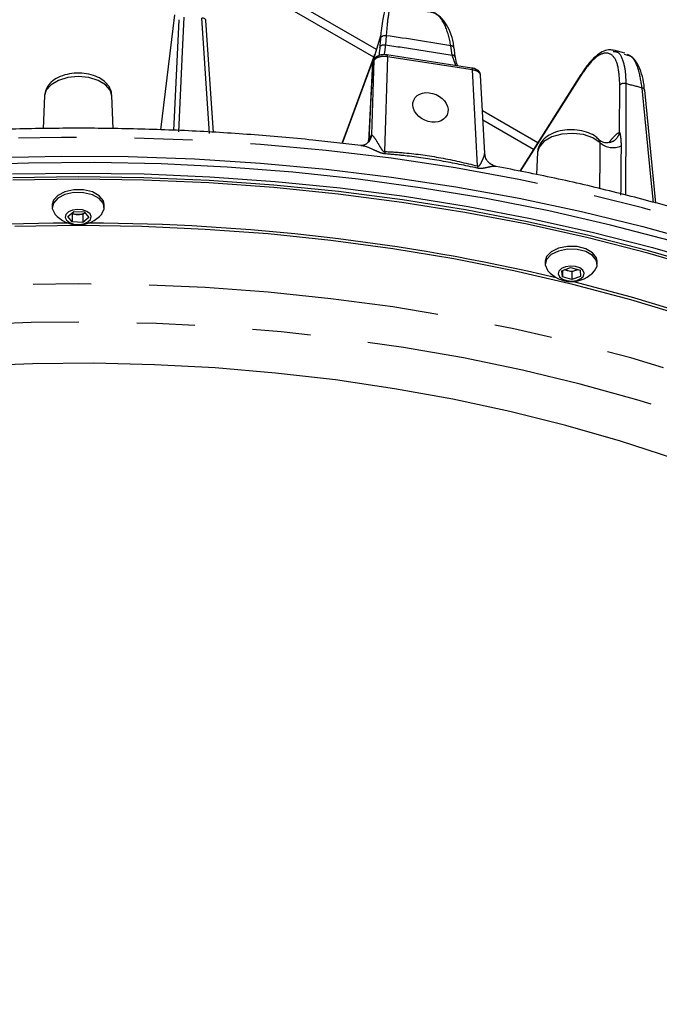
# Model space of a CAD drawing. Extents: x 5 to 415, y 5 to 292.
# Drawn here: x 174 to 188, y 138 to 160 of the extents above; entities that cross this region are included whole.
import ezdxf

# ---------------------------------------------------------------- set-up
doc = ezdxf.new("R2010")
doc.units = 0
doc.linetypes.add('PHANTOM', pattern=[12.7, 6.35, -1.27, 1.27, -1.27, 1.27, -1.27])
doc.layers.get('0').update_dxf_attribs({"linetype": 'CONTINUOUS'})

msp = doc.modelspace()

# ---------------------------------------------------------------- linework, layer by layer
at = {"color": 0, "linetype": 'CONTINUOUS'}
for p, q in [((182.195, 159.006), (162.392, 170.438)), ((177.772, 159.768), (177.466, 157.247)), ((178.629, 157.193), (178.464, 159.637)), ((182.294, 159.326), (182.153, 158.87)), ((187.634, 158.925), (187.391, 158.99)), ((182.142, 158.792), (182.145, 158.795)), ((182.426, 158.889), (182.425, 158.889)), ((184.287, 158.598), (182.426, 158.887)), ((183.94, 158.754), (183.929, 158.836)), ((187.677, 158.883), (187.627, 158.898)), ((182.11, 158.72), (182.021, 156.992)), ((184.287, 158.601), (184.287, 158.601)), ((184.566, 156.733), (184.474, 158.446)), ((186.674, 158.461), (185.334, 156.344)), ((188.066, 158.109), (188.06, 158.161)), ((188.313, 155.646), (188.07, 158.114)), ((174.932, 157.997), (174.901, 157.273)), ((176.436, 157.274), (176.406, 157.997)), ((176.406, 157.986), (176.406, 157.997)), ((185.728, 156.967), (184.516, 157.667)), ((182.016, 156.992), (182.014, 156.973)), ((182.036, 156.996), (182.032, 156.991)), ((182.033, 156.992), (182.032, 156.991)), ((185.724, 156.757), (185.703, 156.27)), ((175.099, 155.612), (175.099, 155.55)), ((176.239, 155.55), (176.239, 155.612)), ((175.439, 155.353), (175.569, 155.463)), ((175.538, 155.233), (175.439, 155.353)), ((175.538, 155.403), (175.522, 155.423)), ((175.538, 155.403), (175.538, 155.233)), ((175.653, 155.398), (175.538, 155.403)), ((175.569, 155.463), (175.799, 155.453)), ((175.769, 155.393), (175.653, 155.398)), ((175.816, 155.433), (175.769, 155.393)), ((175.769, 155.393), (175.769, 155.223)), ((175.899, 155.333), (175.769, 155.223)), ((175.799, 155.453), (175.899, 155.333)), ((175.769, 155.223), (175.538, 155.233)), ((185.891, 154.373), (185.891, 154.311)), ((186.255, 154.164), (186.448, 154.237)), ((186.448, 154.237), (186.654, 154.177)), ((187.031, 154.311), (187.031, 154.373)), ((186.267, 154.031), (186.255, 154.164)), ((186.267, 154.169), (186.267, 154.031)), ((186.473, 153.971), (186.267, 154.031)), ((186.37, 154.171), (186.315, 154.187)), ((186.473, 154.141), (186.37, 154.171)), ((186.57, 154.177), (186.473, 154.141)), ((186.473, 154.141), (186.473, 153.971)), ((186.666, 154.043), (186.473, 153.971)), ((186.606, 154.191), (186.57, 154.177)), ((186.654, 154.177), (186.666, 154.043))]:
    msp.add_line(p, q, dxfattribs=at)
at = {"color": 0, "linetype": 'PHANTOM'}
for p, q in [((182.137, 158.837), (162.517, 170.163)), ((182.408, 159.307), (182.392, 159.108)), ((183.854, 158.881), (183.827, 159.087)), ((182.153, 158.87), (181.445, 156.951)), ((182.092, 157.136), (182.144, 158.772)), ((182.144, 158.772), (182.117, 158.741)), ((182.149, 158.801), (182.153, 158.87)), ((182.437, 158.848), (182.372, 156.775)), ((184.297, 158.56), (182.437, 158.848)), ((183.933, 158.653), (183.854, 158.881)), ((182.117, 158.741), (182.113, 158.72)), ((184.409, 156.46), (184.297, 158.56)), ((186.668, 158.435), (185.343, 156.342)), ((187.52, 157.193), (187.524, 158.227)), ((185.634, 156.818), (184.527, 157.457)), ((182.032, 157.032), (182.092, 157.136)), ((182.029, 157.025), (182.032, 157.032))]:
    msp.add_line(p, q, dxfattribs=at)
at = {"color": 0, "linetype": 'PHANTOM', "flags": 128}
for points in [[(177.759, 157.237), (177.78, 157.676), (177.874, 159.658)], [(177.982, 159.715), (177.975, 159.562), (177.945, 158.954), (177.861, 157.206)], [(178.544, 157.172), (178.508, 157.712), (178.374, 159.695)], [(178.464, 159.637), (178.464, 159.641), (178.46, 159.653), (178.452, 159.665), (178.441, 159.674), (178.427, 159.683), (178.411, 159.689), (178.393, 159.693), (178.374, 159.695)], [(182.285, 159.251), (182.285, 159.257), (182.291, 159.272), (182.303, 159.285), (182.318, 159.296), (182.338, 159.304), (182.36, 159.309), (182.384, 159.309), (182.408, 159.307)], [(182.269, 159.052), (182.27, 159.057), (182.276, 159.072), (182.287, 159.086), (182.303, 159.097), (182.322, 159.105), (182.345, 159.11), (182.368, 159.11), (182.392, 159.108)], [(183.898, 159.038), (183.898, 159.038), (183.893, 159.052), (183.883, 159.065), (183.868, 159.075), (183.849, 159.083), (183.827, 159.087)], [(182.437, 158.848), (182.436, 158.861), (182.435, 158.872), (182.433, 158.88), (182.43, 158.886), (182.426, 158.888), (182.426, 158.889)], [(182.117, 158.741), (182.069, 157.806), (182.029, 157.025)], [(184.297, 158.56), (184.297, 158.573), (184.296, 158.584), (184.294, 158.592), (184.291, 158.598), (184.288, 158.601), (184.287, 158.601)], [(176.406, 157.997), (176.37, 158.118), (176.265, 158.236), (176.102, 158.33), (175.897, 158.391), (175.669, 158.412), (175.441, 158.391), (175.236, 158.33), (175.073, 158.236), (174.968, 158.118), (174.932, 157.997)], [(187.656, 158.259), (187.656, 158.108), (187.653, 157.502), (187.645, 155.822)], [(188.26, 155.66), (188.212, 156.147), (188.013, 158.163)], [(205.316, 141.978), (205.114, 142.763), (204.833, 143.587), (204.482, 144.403), (204.062, 145.207), (203.576, 145.999), (203.023, 146.776), (202.405, 147.536), (201.724, 148.279), (200.982, 149.001), (200.179, 149.702), (199.318, 150.379), (198.4, 151.031), (197.429, 151.657), (196.407, 152.254), (195.335, 152.822), (194.216, 153.36), (193.054, 153.865), (191.85, 154.337), (190.608, 154.775), (189.331, 155.177), (188.021, 155.543), (186.681, 155.871), (185.316, 156.162), (183.928, 156.414), (182.52, 156.626), (181.096, 156.799), (179.659, 156.931), (178.213, 157.023), (176.76, 157.074), (175.305, 157.084), (173.851, 157.054), (172.401, 156.982), (170.959, 156.87), (169.528, 156.717), (168.112, 156.525), (166.713, 156.293), (165.336, 156.021), (163.983, 155.712), (162.658, 155.364), (161.364, 154.98), (160.104, 154.56), (158.881, 154.105), (157.697, 153.617), (156.556, 153.095), (155.461, 152.542), (154.413, 151.959), (153.416, 151.347), (152.472, 150.708), (151.583, 150.043), (150.75, 149.354), (149.977, 148.643), (149.265, 147.91), (148.616, 147.158), (148.03, 146.389), (147.51, 145.605), (147.057, 144.806), (146.672, 143.996), (146.356, 143.176), (146.109, 142.349), (146.01, 141.922)], [(187.092, 156.966), (186.936, 157.072), (186.728, 157.143), (186.492, 157.172), (186.252, 157.155), (186.035, 157.094), (185.863, 156.996), (185.756, 156.871), (185.724, 156.757)], [(203.034, 139.344), (202.988, 139.63), (202.812, 140.427), (202.567, 141.218), (202.252, 142), (201.87, 142.772), (201.42, 143.532), (200.904, 144.278), (200.323, 145.008), (199.678, 145.72), (198.973, 146.412), (198.207, 147.082), (197.384, 147.73), (196.504, 148.352), (195.572, 148.948), (194.588, 149.516), (193.556, 150.055), (192.477, 150.562), (191.356, 151.037), (190.194, 151.479), (188.995, 151.887), (187.762, 152.259), (186.498, 152.594), (185.206, 152.892), (183.889, 153.152), (182.552, 153.373), (181.197, 153.554), (179.827, 153.696), (178.447, 153.797), (177.06, 153.858), (175.669, 153.879), (174.278, 153.858), (172.891, 153.797), (171.511, 153.696), (170.141, 153.554), (168.786, 153.373), (167.448, 153.152), (166.132, 152.892), (164.84, 152.594), (163.576, 152.259), (162.343, 151.887), (161.144, 151.479), (159.982, 151.037), (158.86, 150.562), (157.782, 150.055), (156.75, 149.516), (155.766, 148.948), (154.833, 148.352), (153.954, 147.73), (153.131, 147.082), (152.365, 146.412), (151.659, 145.72), (151.015, 145.008), (150.434, 144.278), (149.918, 143.532), (149.468, 142.772), (149.086, 142), (148.771, 141.218), (148.526, 140.427), (148.35, 139.63), (148.244, 138.829), (148.209, 138.026)], [(148.809, 137.537), (148.844, 136.745), (148.949, 135.955), (149.124, 135.17), (149.368, 134.39), (149.68, 133.619), (150.061, 132.858), (150.508, 132.109), (151.021, 131.375), (151.598, 130.656), (152.238, 129.956), (152.939, 129.275), (153.699, 128.616), (154.517, 127.98), (155.39, 127.369), (156.316, 126.784), (157.292, 126.228), (158.316, 125.701), (159.386, 125.205), (160.498, 124.741), (161.649, 124.31), (162.837, 123.914), (164.059, 123.554), (165.311, 123.23), (166.59, 122.943), (167.892, 122.695), (169.215, 122.485), (170.555, 122.314), (171.908, 122.183), (173.271, 122.093), (174.64, 122.042), (176.012, 122.032), (177.383, 122.062), (178.749, 122.133), (180.108, 122.244), (181.455, 122.395), (182.786, 122.585), (184.1, 122.814), (185.391, 123.082), (186.657, 123.387), (187.894, 123.73), (189.099, 124.108), (190.269, 124.521), (191.401, 124.969), (192.492, 125.449), (193.54, 125.961), (194.54, 126.502), (195.491, 127.073), (196.391, 127.671), (197.237, 128.295), (198.026, 128.943), (198.757, 129.613), (199.428, 130.304), (200.036, 131.013), (200.582, 131.74), (201.062, 132.482), (201.476, 133.237), (201.822, 134.003), (202.101, 134.779), (202.31, 135.562), (202.45, 136.35), (202.52, 137.141), (202.52, 137.933), (202.45, 138.724), (202.31, 139.511), (202.101, 140.294), (201.822, 141.07), (201.476, 141.836), (201.062, 142.591), (200.582, 143.333), (200.036, 144.06), (199.428, 144.77), (198.757, 145.46), (198.026, 146.131), (197.237, 146.778), (196.391, 147.402), (195.491, 148), (194.54, 148.571), (193.54, 149.113), (192.492, 149.624), (191.401, 150.104), (190.269, 150.552), (189.099, 150.965), (187.894, 151.343), (186.657, 151.686), (185.391, 151.991), (184.1, 152.259), (182.786, 152.488), (181.455, 152.679), (180.108, 152.829), (178.749, 152.94), (177.383, 153.011), (176.012, 153.041), (174.64, 153.031), (173.271, 152.981), (171.908, 152.89), (170.555, 152.759), (169.215, 152.588), (167.892, 152.378), (166.59, 152.13), (165.311, 151.843), (164.059, 151.519), (162.837, 151.159), (161.649, 150.763), (160.498, 150.332), (159.386, 149.868), (158.316, 149.372), (157.292, 148.845), (156.316, 148.289), (155.39, 147.704), (154.517, 147.093), (153.699, 146.457), (152.939, 145.798), (152.238, 145.117), (151.598, 144.417), (151.021, 143.698), (150.508, 142.964), (150.061, 142.215), (149.68, 141.454), (149.368, 140.683), (149.124, 139.904), (148.949, 139.118), (148.844, 138.328), (148.809, 137.537)]]:
    msp.add_lwpolyline(points, dxfattribs=at)
at = {"color": 0, "linetype": 'CONTINUOUS', "flags": 128}
for points in [[(182.156, 158.887), (181.578, 157.321), (181.442, 156.951)], [(182.153, 158.87), (182.155, 158.883), (182.156, 158.887)], [(183.925, 158.832), (183.925, 158.832), (183.924, 158.836)], [(173.85, 156.644), (175.305, 156.675), (176.761, 156.665), (178.214, 156.614), (179.661, 156.522), (181.099, 156.389), (182.524, 156.216), (183.933, 156.004), (185.322, 155.752), (186.688, 155.461), (188.028, 155.132), (189.339, 154.766)], [(188.644, 154.818), (187.322, 155.164), (185.973, 155.473), (184.6, 155.743), (183.205, 155.975), (181.793, 156.167), (180.366, 156.319), (178.928, 156.431), (177.482, 156.502), (176.032, 156.533), (174.581, 156.523), (173.132, 156.472)], [(174.226, 156.283), (175.669, 156.303), (177.111, 156.283), (178.55, 156.222), (179.982, 156.12), (181.404, 155.977), (182.812, 155.795), (184.202, 155.572), (185.572, 155.311), (186.918, 155.011), (188.238, 154.674), (189.526, 154.299), (190.782, 153.889), (192.001, 153.443), (193.18, 152.964), (194.318, 152.451), (195.41, 151.907), (196.455, 151.333), (197.45, 150.729), (198.393, 150.099), (199.28, 149.442), (200.111, 148.761), (200.768, 148.167)], [(189.434, 154.232), (188.154, 154.604), (186.843, 154.939), (185.506, 155.237), (184.145, 155.497), (182.764, 155.717), (181.366, 155.899), (179.953, 156.04), (178.531, 156.141), (177.102, 156.202), (175.669, 156.222), (174.236, 156.202)], [(189.415, 154.179), (188.136, 154.55), (186.828, 154.885), (185.493, 155.183), (184.134, 155.442), (182.754, 155.662), (181.358, 155.843), (179.948, 155.984), (178.527, 156.086), (177.1, 156.146), (175.669, 156.167), (174.238, 156.146)], [(176.239, 155.612), (176.22, 155.698), (176.129, 155.807), (175.977, 155.889), (175.782, 155.935), (175.573, 155.937), (175.377, 155.895), (175.22, 155.815), (175.123, 155.707), (175.099, 155.612)], [(176.181, 155.406), (176.236, 155.515), (176.22, 155.635), (176.129, 155.745), (175.977, 155.827), (175.782, 155.873), (175.573, 155.875), (175.377, 155.833), (175.22, 155.753), (175.123, 155.645), (175.101, 155.525), (175.155, 155.408), (175.155, 155.408)], [(175.412, 155.272), (175.478, 155.221), (175.574, 155.188), (175.684, 155.179), (175.792, 155.195), (175.881, 155.233), (175.938, 155.288), (175.954, 155.352), (175.926, 155.414), (175.859, 155.465), (175.764, 155.498), (175.654, 155.507), (175.546, 155.491), (175.457, 155.453), (175.4, 155.398), (175.384, 155.334), (175.412, 155.272)], [(188.995, 153.161), (187.762, 153.533), (186.498, 153.868), (185.206, 154.166), (183.889, 154.426), (182.552, 154.647), (181.197, 154.828), (179.827, 154.97), (178.447, 155.071), (177.06, 155.132), (175.669, 155.153), (174.278, 155.132)], [(187.031, 154.373), (187.014, 154.451), (186.928, 154.561), (186.779, 154.646), (186.587, 154.694), (186.378, 154.699), (186.18, 154.66), (186.019, 154.582), (185.919, 154.476), (185.891, 154.373)], [(186.973, 154.167), (187.026, 154.268), (187.014, 154.389), (186.928, 154.499), (186.779, 154.584), (186.587, 154.632), (186.378, 154.637), (186.18, 154.597), (186.019, 154.52), (185.919, 154.413), (185.891, 154.294), (185.891, 154.294)], [(185.891, 154.294), (185.941, 154.176), (185.948, 154.167)], [(186.176, 154.095), (186.204, 154.033), (186.27, 153.981), (186.366, 153.949), (186.476, 153.94), (186.584, 153.955), (186.673, 153.994), (186.729, 154.049), (186.745, 154.113), (186.718, 154.175), (186.651, 154.226), (186.555, 154.259), (186.445, 154.268), (186.338, 154.252), (186.249, 154.214), (186.192, 154.159), (186.176, 154.095)], [(186.57, 154.177), (186.591, 154.186), (186.602, 154.192)], [(189.015, 153.214), (187.78, 153.586), (186.514, 153.922), (186.483, 153.929)], [(188.703, 150.055), (187.54, 150.434), (186.344, 150.778), (185.119, 151.085), (183.867, 151.354), (182.593, 151.584), (181.299, 151.776), (179.989, 151.927), (178.667, 152.039), (177.338, 152.11), (176.003, 152.141), (174.667, 152.13), (173.335, 152.08)]]:
    msp.add_lwpolyline(points, dxfattribs=at)
at = {"color": 0, "linetype": 'PHANTOM'}
for centre, radius, start, end in [((176, 113.189), 46.561, 80.3233, 82.0905), ((182.207, 158.73), 0.0908, 136.3962, 172.917), ((182.228, 158.763), 0.0849, 144.3417, 174.1051), ((183.855, 158.807), 0.0749, 23.3141, 91.0388), ((187.615, 158.141), 0.125, 70.5035, 136.5738), ((177.128, 118.436), 41.191, 74.6769, 75.1902), ((188.007, 158.099), 0.0647, 13.4697, 84.5926), ((181.815, 157.167), 0.279, 322.2331, 353.6744), ((187.233, 157.255), 0.293, 283.8531, 347.878), ((187.374, 157.288), 0.428, 228.8407, 294.505), ((182.833, 156.863), 0.469, 190.8133, 197.3807), ((185.355, 156.283), 0.962, 169.415, 172.3638)]:
    msp.add_arc(centre, radius, start, end, dxfattribs=at)
at = {"color": 0, "linetype": 'CONTINUOUS'}
for centre, radius, start, end in [((186.711, 158.438), 0.0432, 148.1786, 184.2033), ((175.669, 155.838), 0.67, 220.1188, 319.8812), ((175.66, 155.676), 0.279, 242.1397, 268.6744), ((175.675, 155.682), 0.285, 265.756, 299.5828), ((175.552, 109.774), 45.434, 90.1386, 103.1644), ((175.786, 109.774), 45.434, 76.8355, 89.8614), ((186.461, 154.599), 0.67, 220.1188, 319.8812), ((186.434, 154.394), 0.232, 241.5645, 254.1152), ((186.46, 154.486), 0.328, 254.0153, 289.5304)]:
    msp.add_arc(centre, radius, start, end, dxfattribs=at)
msp.add_ellipse((183.378, 157.738), major_axis=(0.366, -0.162), ratio=0.768456, dxfattribs=at)
for points, knots in [([(182.513, 159.982), (182.506, 159.984), (182.486, 159.988), (182.455, 159.977), (182.428, 159.96), (182.41, 159.939), (182.396, 159.915), (182.379, 159.873), (182.356, 159.787), (182.326, 159.629), (182.301, 159.451), (182.29, 159.304), (182.285, 159.246)], [0, 0, 0, 0, 0.013558, 0.043233, 0.07068, 0.102417, 0.154365, 0.261211, 0.466214, 0.661213, 0.867643, 1, 1, 1, 1]), ([(183.893, 159.034), (183.889, 159.071), (183.877, 159.202), (183.814, 159.393), (183.708, 159.6), (183.566, 159.752), (183.421, 159.843), (183.324, 159.853), (183.289, 159.856)], [0, 0, 0, 0, 0.07762, 0.27668, 0.478618, 0.682004, 0.884917, 1, 1, 1, 1]), ([(182.285, 159.251), (182.281, 159.205), (182.276, 159.139), (182.271, 159.072), (182.269, 159.052)], [0, 0, 0, 0, 0.700003, 1, 1, 1, 1]), ([(182.269, 159.055), (182.268, 159.045), (182.264, 158.969), (182.256, 158.918), (182.249, 158.873)], [0, 0, 0, 0, 0.127223, 1, 1, 1, 1]), ([(183.925, 158.832), (183.919, 158.88), (183.909, 158.949), (183.9, 159.017), (183.898, 159.038)], [0, 0, 0, 0, 0.700001, 1, 1, 1, 1]), ([(187.387, 158.983), (187.361, 158.99), (187.292, 159.011), (187.169, 158.974), (187.03, 158.892), (186.881, 158.747), (186.76, 158.598), (186.692, 158.484), (186.675, 158.455)], [0, 0, 0, 0, 0.109409, 0.291303, 0.485382, 0.703463, 0.924574, 1, 1, 1, 1]), ([(182.143, 158.791), (182.138, 158.786), (182.124, 158.773), (182.112, 158.747), (182.112, 158.727), (182.112, 158.72)], [0, 0, 0, 0, 0.262944, 0.761947, 1, 1, 1, 1]), ([(182.16, 158.814), (182.159, 158.813), (182.151, 158.8), (182.148, 158.798), (182.144, 158.796)], [0, 0, 0, 0, 0.062875, 1, 1, 1, 1]), ([(182.425, 158.887), (182.417, 158.889), (182.382, 158.896), (182.313, 158.892), (182.237, 158.873), (182.185, 158.847), (182.166, 158.819), (182.161, 158.811)], [0, 0, 0, 0, 0.080538, 0.354624, 0.630751, 0.901516, 1, 1, 1, 1]), ([(188.06, 158.161), (188.056, 158.206), (188.042, 158.345), (187.987, 158.539), (187.899, 158.723), (187.801, 158.845), (187.724, 158.881), (187.695, 158.895)], [0, 0, 0, 0, 0.121644, 0.375414, 0.633939, 0.861174, 1, 1, 1, 1]), ([(183.981, 158.645), (183.964, 158.674), (183.947, 158.704), (183.941, 158.751), (183.94, 158.754)], [0, 0, 0, 0, 0.936185, 1, 1, 1, 1]), ([(184.472, 158.446), (184.472, 158.452), (184.474, 158.472), (184.457, 158.505), (184.428, 158.543), (184.379, 158.575), (184.328, 158.596), (184.293, 158.599), (184.286, 158.599)], [0, 0, 0, 0, 0.063172, 0.232087, 0.407843, 0.63098, 0.93217, 1, 1, 1, 1]), ([(176.397, 158), (176.397, 158.032), (176.394, 158.114), (176.324, 158.232), (176.209, 158.344), (176.048, 158.429), (175.852, 158.483), (175.635, 158.497), (175.418, 158.469), (175.226, 158.402), (175.075, 158.301), (174.974, 158.175), (174.935, 158.061), (174.932, 157.996), (174.932, 157.98)], [0, 0, 0, 0, 0.052113, 0.135038, 0.219769, 0.312201, 0.410627, 0.509664, 0.609235, 0.710706, 0.805262, 0.892253, 0.974186, 1, 1, 1, 1]), ([(181.858, 156.903), (181.507, 156.945), (180.708, 157.041), (179.446, 157.149), (178.08, 157.233), (176.708, 157.278), (175.334, 157.288), (173.961, 157.261), (172.592, 157.197), (171.228, 157.096), (169.875, 156.959), (168.533, 156.786), (167.206, 156.578), (165.897, 156.334), (164.609, 156.055), (163.344, 155.742), (162.104, 155.395), (160.893, 155.016), (159.713, 154.604), (158.566, 154.161), (157.456, 153.687), (156.383, 153.184), (155.351, 152.651), (154.362, 152.092), (153.418, 151.506), (152.521, 150.894), (151.672, 150.259), (150.874, 149.6), (150.129, 148.92), (149.439, 148.22), (148.804, 147.502), (148.226, 146.767), (147.708, 146.016), (147.249, 145.252), (146.852, 144.476), (146.515, 143.691), (146.246, 142.897), (146.083, 142.325), (146.028, 142.016), (146.02, 141.976)], [0, 0, 0, 0, 0.021792, 0.049628, 0.077463, 0.105297, 0.13313, 0.160963, 0.188796, 0.216631, 0.244467, 0.272305, 0.300147, 0.327991, 0.355839, 0.383692, 0.41155, 0.439413, 0.467282, 0.495157, 0.523038, 0.550926, 0.578819, 0.606718, 0.634621, 0.662527, 0.690434, 0.718337, 0.746232, 0.774114, 0.801978, 0.829814, 0.857616, 0.885376, 0.913085, 0.940739, 0.968334, 0.99587, 1, 1, 1, 1]), ([(187.072, 157.025), (187.049, 157.05), (186.986, 157.116), (186.839, 157.189), (186.644, 157.244), (186.426, 157.258), (186.21, 157.23), (186.018, 157.163), (185.867, 157.062), (185.766, 156.936), (185.727, 156.822), (185.724, 156.757), (185.724, 156.741)], [0, 0, 0, 0, 0.06665, 0.177222, 0.294964, 0.413437, 0.532549, 0.653933, 0.767046, 0.871109, 0.969121, 1, 1, 1, 1]), ([(182.032, 156.999), (182.012, 156.976), (181.971, 156.928), (181.901, 156.906), (181.861, 156.906), (181.86, 156.906), (181.859, 156.906)], [0, 0, 0, 0, 0.334978, 0.682521, 0.929208, 1, 1, 1, 1]), ([(187.304, 156.975), (187.282, 156.969), (187.23, 156.956), (187.155, 156.975), (187.101, 157.003), (187.084, 157.022), (187.078, 157.029)], [0, 0, 0, 0, 0.24609, 0.563414, 0.844862, 1, 1, 1, 1]), ([(187.362, 156.994), (187.362, 156.994), (187.363, 156.994), (187.342, 156.979), (187.313, 156.974), (187.303, 156.972)], [0, 0, 0, 0, 0.267644, 0.725763, 1, 1, 1, 1]), ([(184.817, 156.45), (184.787, 156.458), (184.721, 156.475), (184.636, 156.547), (184.578, 156.64), (184.571, 156.706), (184.568, 156.735)], [0, 0, 0, 0, 0.233332, 0.508622, 0.788722, 1, 1, 1, 1]), ([(204.134, 145.135), (204.043, 145.304), (203.812, 145.729), (203.374, 146.396), (202.83, 147.137), (202.225, 147.861), (201.565, 148.569), (200.849, 149.257), (200.079, 149.926), (199.257, 150.572), (198.385, 151.196), (197.465, 151.795), (196.499, 152.368), (195.489, 152.914), (194.438, 153.432), (193.346, 153.921), (192.218, 154.38), (191.055, 154.808), (189.859, 155.205), (188.634, 155.568), (187.381, 155.898), (186.11, 156.196), (185.246, 156.364), (184.816, 156.448)], [0, 0, 0, 0, 0.031607, 0.07974, 0.127964, 0.176267, 0.224638, 0.273061, 0.321525, 0.370018, 0.418531, 0.467054, 0.515583, 0.56411, 0.612633, 0.661149, 0.709657, 0.758156, 0.806646, 0.855127, 0.903599, 0.952063, 1, 1, 1, 1])]:
    msp.add_open_spline(points, degree=3, knots=knots, dxfattribs=at)
at = {"color": 0, "linetype": 'PHANTOM'}
for points, knots in [([(182.508, 159.958), (182.506, 159.962), (182.499, 159.973), (182.449, 159.758), (182.421, 159.452), (182.408, 159.307)], [0, 0, 0, 0, 0.221004, 0.628603, 1, 1, 1, 1]), ([(183.827, 159.087), (183.791, 159.245), (183.721, 159.56), (183.512, 159.813), (183.359, 159.829), (183.302, 159.834)], [0, 0, 0, 0, 0.385659, 0.770164, 1, 1, 1, 1]), ([(182.392, 159.108), (182.384, 159.026), (182.376, 158.934), (182.358, 158.895), (182.356, 158.891)], [0, 0, 0, 0, 0.890579, 1, 1, 1, 1]), ([(182.392, 159.108), (182.637, 159.072), (183.127, 159.002), (183.612, 158.922), (183.854, 158.881)], [0, 0, 0, 0, 0.5000001, 1, 1, 1, 1]), ([(182.437, 158.848), (182.41, 158.851), (182.358, 158.857), (182.279, 158.848), (182.212, 158.828), (182.165, 158.801), (182.15, 158.781), (182.144, 158.772)], [0, 0, 0, 0, 0.210442, 0.42069, 0.629668, 0.838233, 1, 1, 1, 1]), ([(187.524, 158.227), (187.516, 158.376), (187.5, 158.675), (187.365, 158.912), (187.165, 158.951), (186.921, 158.793), (186.75, 158.55), (186.668, 158.435)], [0, 0, 0, 0, 0.203657, 0.407317, 0.61089, 0.814296, 1, 1, 1, 1]), ([(187.382, 158.964), (187.415, 158.962), (187.52, 158.957), (187.593, 158.779), (187.647, 158.532), (187.653, 158.369), (187.656, 158.259)], [0, 0, 0, 0, 0.181562, 0.59015, 0.722714, 1, 1, 1, 1]), ([(188.013, 158.163), (187.989, 158.31), (187.939, 158.617), (187.81, 158.858), (187.702, 158.878), (187.677, 158.883)], [0, 0, 0, 0, 0.413196, 0.862729, 1, 1, 1, 1]), ([(184.473, 158.446), (184.473, 158.448), (184.477, 158.462), (184.457, 158.491), (184.413, 158.526), (184.355, 158.55), (184.314, 158.557), (184.297, 158.56)], [0, 0, 0, 0, 0.035586, 0.306039, 0.570188, 0.829823, 1, 1, 1, 1]), ([(182.092, 157.136), (182.102, 157.13), (182.125, 157.114), (182.187, 157.027), (182.244, 156.927), (182.298, 156.839), (182.323, 156.8), (182.345, 156.781), (182.355, 156.776), (182.364, 156.774), (182.369, 156.774), (182.372, 156.775), (182.372, 156.775)], [0, 0, 0, 0, 0.1624697, 0.3949184, 0.7329254, 0.8438679, 0.9434314, 0.9598881, 0.9762154, 0.9874114, 0.9986043, 1, 1, 1, 1]), ([(187.287, 156.972), (187.314, 157.005), (187.382, 157.09), (187.463, 157.172), (187.509, 157.189), (187.52, 157.193)], [0, 0, 0, 0, 0.338187, 0.854769, 1, 1, 1, 1]), ([(187.52, 157.193), (187.522, 157.186), (187.529, 157.159), (187.541, 157.09), (187.55, 156.998), (187.551, 156.928), (187.551, 156.899)], [0, 0, 0, 0, 0.095267, 0.348596, 0.72858, 1, 1, 1, 1]), ([(182.385, 156.723), (182.373, 156.724), (182.346, 156.727), (182.288, 156.743), (182.219, 156.772), (182.097, 156.829), (181.969, 156.887), (181.885, 156.899), (181.858, 156.902)], [0, 0, 0, 0, 0.0606545, 0.1319639, 0.2828347, 0.4222895, 0.8138553, 1, 1, 1, 1]), ([(182.024, 156.992), (182.023, 156.997), (182.021, 157.008), (182.026, 157.019), (182.029, 157.025)], [0, 0, 0, 0, 0.450863, 1, 1, 1, 1]), ([(187.092, 156.966), (187.092, 156.976), (187.092, 157.002), (187.081, 157.026), (187.076, 157.028), (187.076, 157.028)], [0, 0, 0, 0, 0.38578, 0.973577, 1, 1, 1, 1]), ([(187.088, 155.96), (187.089, 156.079), (187.091, 156.414), (187.092, 156.749), (187.092, 156.966)], [0, 0, 0, 0, 0.353067, 1, 1, 1, 1]), ([(187.551, 156.899), (187.55, 156.687), (187.547, 156.326), (187.543, 155.966), (187.542, 155.817)], [0, 0, 0, 0, 0.588849, 1, 1, 1, 1]), ([(182.372, 156.775), (182.519, 156.767), (182.929, 156.743), (183.611, 156.648), (184.143, 156.523), (184.409, 156.46)], [0, 0, 0, 0, 0.2173056, 0.6067478, 1, 1, 1, 1]), ([(184.402, 156.411), (184.14, 156.466), (183.615, 156.577), (182.941, 156.674), (182.531, 156.71), (182.385, 156.723)], [0, 0, 0, 0, 0.3906304, 0.7831638, 1, 1, 1, 1]), ([(184.409, 156.46), (184.412, 156.459), (184.417, 156.456), (184.423, 156.456), (184.43, 156.457), (184.438, 156.459), (184.462, 156.476), (184.499, 156.541), (184.538, 156.63), (184.566, 156.708), (184.563, 156.729), (184.563, 156.734)], [0, 0, 0, 0, 0.0139964, 0.0280635, 0.0306578, 0.0534693, 0.0752205, 0.2246138, 0.5887179, 0.8971668, 1, 1, 1, 1]), ([(184.816, 156.448), (184.791, 156.448), (184.733, 156.45), (184.612, 156.421), (184.508, 156.402), (184.444, 156.402), (184.415, 156.408), (184.402, 156.411)], [0, 0, 0, 0, 0.291217, 0.665362, 0.851606, 0.93223, 1, 1, 1, 1])]:
    msp.add_open_spline(points, degree=3, knots=knots, dxfattribs=at)

doc.saveas('drawing.dxf')
